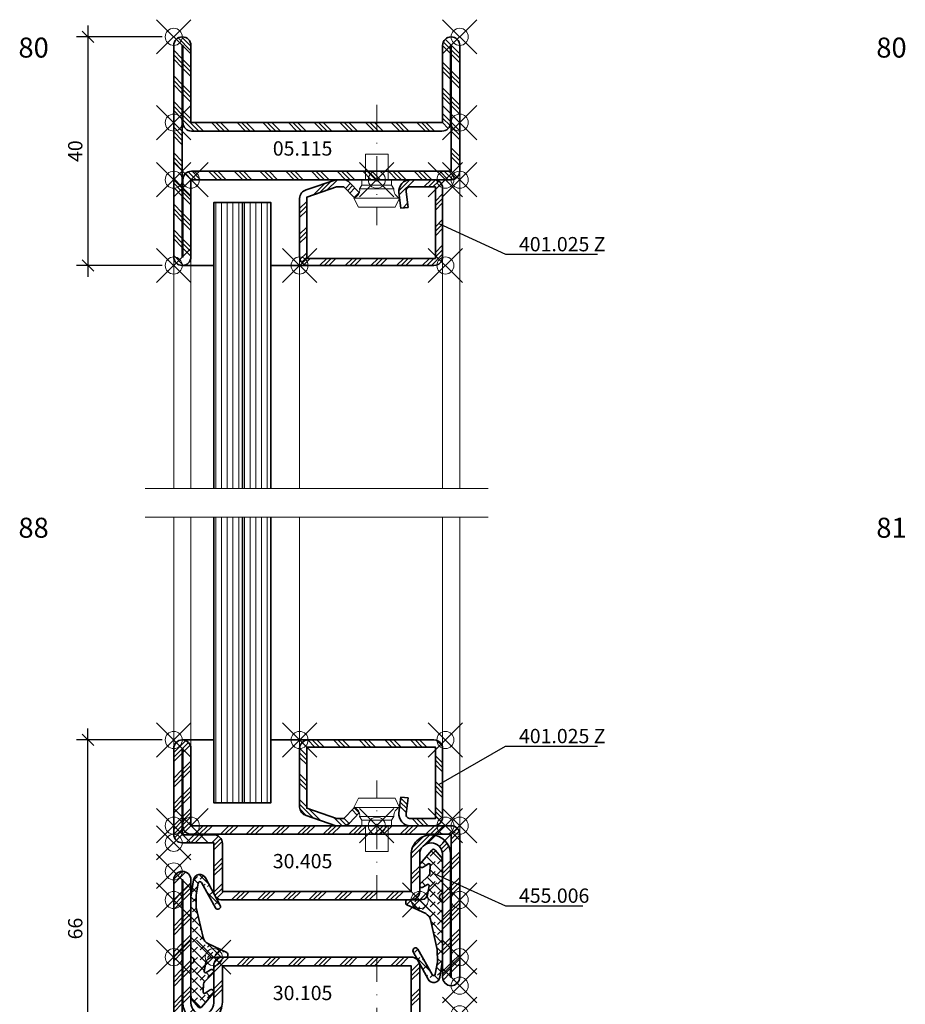
# Model space of a CAD drawing. Units: millimetres. Extents: x -177 to 1071, y -8 to 850.
# Drawn here: x -177 to -23, y 156 to 328 of the extents above; entities that cross this region are included whole.
import ezdxf
from ezdxf import colors
from ezdxf.entities.mleader import LeaderData, LeaderLine
from ezdxf.math import Vec2, Vec3

# ---------------------------------------------------------------- set-up
doc = ezdxf.new("R2010")
doc.units = ezdxf.units.MM
doc.header["$PDMODE"] = 35
doc.header["$PDSIZE"] = 3
doc.linetypes.add('STRICHPUNKT2', pattern=[12.699999999999998, 6.349999999999999, -3.174999999999999, 0, -3.174999999999999])
for name, color, linetype, lineweight in [('axis_JAG', 31, 'STRICHPUNKT2', 18), ('glass_thick_JAG', 110, 'Continuous', 35), ('hatch_JAG', 116, 'Continuous', 9), ('intersection_JAG', 31, 'JAG-ZIGZAG', 18), ('item_thin_JAG', 124, 'Continuous', 18), ('seal_thick_JAG', 10, 'Continuous', 35), ('silicone_thick_JAG', 210, 'Continuous', 35), ('steel_thick_JAG', 130, 'Continuous', 35), ('steel_thin_JAG', 134, 'Continuous', 18), ('text_thick_JAG @ 1', 41, 'Continuous', 35)]:
    doc.layers.add(name, color=color, linetype=linetype, lineweight=lineweight)
for name, color, linetype in [('DIM-0', 12, 'Continuous'), ('DIM-0 @ 1', 12, 'Continuous'), ('DIM-LABEL @ 1', 40, 'Continuous'), ('dim_JAG @ 1', 12, 'Continuous')]:
    doc.layers.add(name, color=color, linetype=linetype)
doc.layers.add('insertionpoint_JAG', color=3, linetype='Continuous', lineweight=18, plot=False)
doc.styles.add('Jansen', font='arial.ttf', dxfattribs={"width": 0.9, "height": 2.5})
doc.linetypes.add('JAG-ZIGZAG', pattern='A,0.00017,[1,JAG-ZIGZAG,S=1,R=0,X=0,Y=0],-17', length=17.00017)
doc.dimstyles.new('Jansen$0', dxfattribs={"dimtxt": 2.5, "dimasz": 2, "dimexe": 2, "dimexo": 2, "dimtad": 1, "dimdec": 8, "dimdsep": 46, "dimtxsty": 'Jansen', "dimblk": 'OBLIQUE', "dimcen": 2.5, "dimdle": 2, "dimclrd": 256, "dimclre": 256, "dimclrt": 50, "dimadec": 8, "dimazin": 2, "dimtfac": 1, "dimtdec": 8, "dimtix": 1, "dimtmove": 0, "dimatfit": 3, "dimfxl": 1, "dimarcsym": 0})
pattern_1 = [(0, (-77.04643112590747, -340.0838789658535), (0, 1), [])]

# ---------------------------------------------------------------- blocks, each defined once
blk = doc.blocks.new('30405')
at = {"layer": 'hatch_JAG'}
h = blk.add_hatch(dxfattribs=at)
h.set_pattern_fill('JAG_STEEL', color=256)
h.set_pattern_definition([(45, (0, 0), (-2.245064030267287, 2.245064030267288), []), (45, (0, 1.587499999999998), (-2.245064030267287, 2.245064030267288), []), (45, (0, 0.793750000000003), (-2.245064030267287, 2.245064030267288), [])])
edge = h.paths.add_edge_path(flags=16)
edge.add_arc((27.9, -47.00000000000005), 1.399999999999998, 179.9999999999997, 269.9999999999997)
edge.add_line((27.89999999999999, -48.40000000000005), (41.50000000000001, -48.40000000000005))
edge.add_line((41.50000000000001, -48.40000000000005), (41.50000000000001, -48.50000000000004))
edge.add_line((41.50000000000001, -48.50000000000004), (26.39999999999997, -48.50000000000004))
edge.add_line((26.39999999999997, -48.50000000000004), (26.39999999999999, -43.00000000000003))
edge.add_arc((24.89999999999998, -43.00000000000003), 1.5, 0, 90)
edge.add_line((24.89999999999998, -41.50000000000003), (16.49999999999998, -41.50000000000003))
edge.add_line((16.49999999999998, -41.50000000000003), (16.49999999999999, -8.500000000000014))
edge.add_line((16.49999999999999, -8.500000000000014), (22.90000000000016, -8.500000000000014))
edge.add_arc((22.90000000000015, -5.000000000000011), 3.500000000000002, 270.0000000000003, 360.000000000004)
edge.add_arc((23.00000000000015, -5.000000000000003), 3.399999999999995, 4.0112e-12, 89.99999999999994)
edge.add_line((23.00000000000016, -1.600000000000008), (1.499999999999992, -1.600000000000001))
edge.add_line((1.499999999999992, -1.600000000000001), (1.499999999999992, -1.5))
edge.add_line((1.499999999999992, -1.5), (26.5, -1.500000000000014))
edge.add_line((26.5, -1.500000000000014), (26.5, -47.00000000000004))
edge = h.paths.add_edge_path()
edge.add_arc((16.49999999999999, -41.50000000000002), 1.500000000000014, 179.9999999999994, 269.9999999999996)
edge.add_line((16.49999999999998, -43.00000000000003), (24.99999999999999, -43.00000000000003))
edge.add_line((24.99999999999999, -43.00000000000003), (24.99999999999996, -48.50000000000003))
edge.add_arc((26.49999999999997, -48.50000000000003), 1.5, 180, 270)
edge.add_line((26.49999999999997, -50.00000000000003), (41.50000000000001, -50.00000000000004))
edge.add_arc((41.50000000000001, -48.50000000000004), 1.5, 270, 360)
edge.add_arc((41.50000000000001, -48.50000000000004), 1.5, 0, 90)
edge.add_line((41.50000000000001, -47.00000000000004), (28, -47.00000000000004))
edge.add_line((28, -47.00000000000004), (28, -1.500000000000035))
edge.add_arc((26.5, -1.500000000000021), 1.5, 359.9999999999994, 450)
edge.add_line((26.5, -2.13e-14), (1.499999999999992, 0))
edge.add_arc((1.499999999999992, -1.5), 1.5, 90, 180)
edge.add_arc((1.499999999999992, -1.5), 1.5, 180, 270)
edge.add_line((1.499999999999992, -3), (22.99999999999999, -3.000000000000014))
edge.add_arc((22.99999999999999, -5.000000000000014), 2, 0, 90, ccw=False)
edge.add_arc((22.99999999999999, -5.000000000000014), 2, -90, 0, ccw=False)
edge.add_line((22.99999999999999, -7.000000000000014), (16.49999999999999, -7.000000000000014))
edge.add_arc((16.49999999999999, -8.500000000000014), 1.5, 90, 180)
edge.add_line((14.99999999999999, -8.500000000000014), (14.99999999999998, -41.50000000000001))
at = {"layer": 'insertionpoint_JAG'}
for p in [(0, 0), (14.99999999999999, -1.42e-14), (28, -3.55e-14), (14.99999999999999, -7.000000000000014), (14.99999999999996, -50.00000000000003), (19.99999999999996, -50.00000000000003), (24.99999999999996, -50.00000000000003), (28, -50.00000000000004), (43, -50.00000000000004)]:
    blk.add_point(p, dxfattribs=at)
at = {"layer": 'steel_thick_JAG'}
for points in [[(14.99999999999998, -41.50000000000001, 0.4142135623730958), (16.49999999999998, -43.00000000000003), (24.99999999999999, -43.00000000000003), (24.99999999999996, -48.50000000000003, 0.4142135623730962), (26.49999999999997, -50.00000000000003), (41.50000000000001, -50.00000000000004, 0.414213562373095), (43, -48.50000000000004, 0.4142135623730951), (41.50000000000001, -47.00000000000004), (28, -47.00000000000004), (28, -1.500000000000035, 0.4142135623730978), (26.5, -2.13e-14), (1.499999999999992, 0, 0.4142135623730951), (-7.1e-15, -1.5, 0.4142135623730951), (1.499999999999992, -3), (22.99999999999999, -3.000000000000014, -0.4142135623730951), (25, -5.000000000000014, -0.4142135623730951), (22.99999999999999, -7.000000000000014), (16.49999999999999, -7.000000000000014, 0.4142135623730951), (14.99999999999999, -8.500000000000014)], [(26.5, -47.00000000000004, 0.4142135623730951), (27.89999999999999, -48.40000000000005), (41.50000000000001, -48.40000000000005), (41.50000000000001, -48.50000000000004), (26.39999999999997, -48.50000000000004), (26.39999999999999, -43.00000000000003, 0.4142135623730951), (24.89999999999998, -41.50000000000003), (16.49999999999998, -41.50000000000003), (16.49999999999999, -8.500000000000014), (22.90000000000016, -8.500000000000014, 0.4142135623731142), (26.40000000000015, -4.999999999999765, 0.4142135623730744), (23.00000000000016, -1.600000000000008), (1.499999999999992, -1.600000000000001), (1.499999999999992, -1.5), (26.5, -1.500000000000014)]]:
    blk.add_lwpolyline(points, format="xyb", close=True, dxfattribs=at)
blk = doc.blocks.new('Art-15-Glas-10')
at = {"layer": 'hatch_JAG'}
h = blk.add_hatch(dxfattribs=at)
h.set_pattern_fill('JAG_GLASS', color=256)
h.set_pattern_definition(pattern_1)
h.paths.add_polyline_path([(-4, 9), (-4, 14), (-54, 14), (-54, 9)])
h = blk.add_hatch(dxfattribs=at)
h.set_pattern_fill('JAG_GLASS', color=256)
h.set_pattern_definition(pattern_1)
h.paths.add_polyline_path([(-4, 4), (-4, 9), (-54, 9), (-54, 4)])
at = {"layer": 'glass_thick_JAG'}
for points in [[(-54, 4), (-4, 4), (-4, 14), (-54, 14)], [(-4, 9), (-54, 9)]]:
    blk.add_lwpolyline(points, dxfattribs=at)
at = {"layer": 'insertionpoint_JAG'}
blk.add_point((0, 0), dxfattribs=at)
blk = doc.blocks.new('450006')
at = {"layer": 'insertionpoint_JAG'}
blk.add_point((0, 0), dxfattribs=at)
at = {"layer": 'item_thin_JAG'}
blk.add_lwpolyline([(1.599665470958942, 2.999999999999997), (0.959531659342528, 2.600000000000001), (4e-16, 2.600000000000001), (-5e-16, -2.599999999999993), (0.959531659342499, -2.600000000000002), (1.599665470958941, -3, -0.3539059247764607), (3.199999999999998, -3.999999999999997), (4.800000000000004, -3.219627858294622), (4.8, 3.219627858294622), (3.200000000000001, 4.000000000000005, -0.3539059247764524), (1.599665470958942, 2.999999999999997, 2e-16)], format="xyb", dxfattribs=at)
for points in [[(3.2, 3.999999999999999), (3.199999999999998, -3.999999999999997)], [(2e-16, 2.000000000000003), (-4.499999999999998, 2.000000000000005), (-4.5, -1.999999999999994), (-1.8e-15, -1.999999999999997)], [(0.9595316593425277, 2.599999999999999), (0.9595316593424819, -2.600000000000002)], [(1.609052493733867, 2.998881031250598), (1.599665470958946, -3)]]:
    blk.add_lwpolyline(points, dxfattribs=at)
blk = doc.blocks.new('30105')
at = {"layer": 'hatch_JAG'}
h = blk.add_hatch(dxfattribs=at)
h.set_pattern_fill('JAG_STEEL', color=256)
h.set_pattern_definition([(45, (28, 1.8e-15), (-2.245064030267287, 2.245064030267288), []), (45, (28, 1.587500000000001), (-2.245064030267287, 2.245064030267288), []), (45, (28, 0.7937500000000018), (-2.245064030267287, 2.245064030267288), [])])
edge = h.paths.add_edge_path(flags=16)
edge.add_line((1.5, 48.50000000000001), (1.599999999999999, 48.50000000000001))
edge.add_line((1.599999999999999, 48.50000000000001), (1.599999999999999, 43))
edge.add_arc((3.099999999999999, 43), 1.5, 180, 270)
edge.add_line((3.099999999999999, 41.50000000000001), (11.5, 41.50000000000001))
edge.add_line((11.5, 41.50000000000001), (11.5, 8.500000000000007))
edge.add_line((11.5, 8.500000000000005), (5.100000000000001, 8.500000000000004))
edge.add_arc((5.099999999999824, 5.000000000000009), 3.499999999999993, 89.99999999999712, 180.0000000000011)
edge.add_arc((4.999999999999819, 4.999999999999987), 3.399999999999988, 180.0000000000008, 269.9999999999998)
edge.add_line((4.999999999999808, 1.599999999999998), (26.5, 1.600000000000002))
edge.add_line((26.5, 1.600000000000002), (26.5, 1.500000000000001))
edge.add_line((26.5, 1.500000000000001), (-13.5, 1.499999999999994))
edge.add_line((-13.5, 1.499999999999994), (-13.5, 1.599999999999995))
edge.add_line((-13.5, 1.599999999999995), (0.0999999999999943, 1.6))
edge.add_arc((0.0999999999999979, 3.000000000000002), 1.400000000000002, 269.9999999999998, 359.9999999999998)
edge.add_line((1.5, 2.999999999999999), (1.5, 48.50000000000001))
edge = h.paths.add_edge_path()
edge.add_arc((11.49999999999999, 41.50000000000001), 1.500000000000003, 359.9999999999997, 449.9999999999999)
edge.add_line((11.5, 43.00000000000001), (3, 43))
edge.add_line((3, 43), (3, 48.50000000000001))
edge.add_arc((1.5, 48.50000000000001), 1.5, 0, 90)
edge.add_arc((1.5, 48.50000000000001), 1.5, 90, 180)
edge.add_line((0, 48.50000000000001), (0, 3))
edge.add_line((0, 2.999999999999998), (-13.5, 2.999999999999994))
edge.add_arc((-13.5, 1.499999999999993), 1.5, 90, 180)
edge.add_arc((-13.5, 1.499999999999993), 1.5, 180, 270)
edge.add_line((-13.5, -5.6e-15), (26.5, 1.4e-15))
edge.add_arc((26.5, 1.500000000000001), 1.5, 270, 360)
edge.add_arc((26.5, 1.500000000000001), 1.5, 0, 90)
edge.add_line((26.5, 3.000000000000001), (5, 3.000000000000003))
edge.add_arc((5, 5.000000000000003), 1.999999999999999, 180, 270, ccw=False)
edge.add_arc((5, 5.000000000000003), 2, 90, 180, ccw=False)
edge.add_line((5, 7.000000000000003), (11.5, 7.000000000000005))
edge.add_arc((11.5, 8.500000000000005), 1.5, 270, 360)
edge.add_line((13, 8.500000000000005), (13, 41.50000000000001))
at = {"layer": 'insertionpoint_JAG'}
for p in [(0, 50), (3, 50), (8, 50), (13, 50), (13, 7.000000000000006), (-15, 0), (0, 0), (13, 0), (28, 1.8e-15)]:
    blk.add_point(p, dxfattribs=at)
at = {"layer": 'steel_thick_JAG'}
for points in [[(13, 41.50000000000001, 0.4142135623730951), (11.5, 43.00000000000001), (3, 43), (3, 48.50000000000001, 0.4142135623730951), (1.5, 50), (1.5, 50, 0.4142135623730951), (0, 48.50000000000001), (0, 2.999999999999998), (-13.5, 2.999999999999994, 0.4142135623730951), (-15, 1.499999999999993, 0.4142135623730951), (-13.5, -5.6e-15), (26.5, 1.4e-15, 0.4142135623730951), (28, 1.500000000000001, 0.4142135623730951), (26.5, 3.000000000000001), (5, 3.000000000000003, -0.4142135623730951), (3, 5.000000000000003, -0.4142135623730951), (5, 7.000000000000003), (11.5, 7.000000000000005, 0.4142135623730951), (13, 8.500000000000005)], [(1.5, 48.50000000000001), (1.599999999999999, 48.50000000000001), (1.599999999999999, 43, 0.4142135623730951), (3.099999999999999, 41.50000000000001), (11.5, 41.50000000000001), (11.5, 8.500000000000005), (5.100000000000001, 8.500000000000004, 0.4142135623731157), (1.59999999999983, 4.999999999999938, 0.4142135623730898), (4.999999999999808, 1.599999999999998), (26.5, 1.600000000000002), (26.5, 1.500000000000001), (-13.5, 1.499999999999994), (-13.5, 1.599999999999995), (0.0999999999999943, 1.6, 0.4142135623730951), (1.5, 2.999999999999999)]]:
    blk.add_lwpolyline(points, format="xyb", close=True, dxfattribs=at)
blk = doc.blocks.new('455006')
at = {"layer": 'hatch_JAG'}
h = blk.add_hatch(dxfattribs=at)
h.set_pattern_fill('JAG_RUBBER', color=256, scale=0.1)
h.set_pattern_definition([(45, (0, 0), (0.4419417382415923, 1.325825214724776), [1.25, -2.5]), (135, (0.625, 0), (-0.8838834764831844, -0.8838834764831842), [])])
h.paths.add_polyline_path([(-6.150478785566707, -1.841367773476192, -0.6037182605619436), (-6.32473063414663, -1.533266405635433), (-5.73486089195759, -0.6161845474856661, 0.8628682759939588), (-6.330581679684727, -0.0952301559145803), (-8.742187621811158, -2.148409977373563, 0.4603729254211121), (-8.743576622542637, -2.68021698038488), (-7.491045811249704, -3.757925631235527, 0.1795161548886127), (-6.838839662485337, -3.999899671392497), (-1.336322682973949, -4.000000000000014, 0.3075419003195062), (-1.057425958996934, -3.81054260919369, -0.6792753044422152), (-0.0385896911886112, -3.810475370612367, 0.3075007926263526), (0.2402869697692758, -3.999895951311216), (10.50969313929224, -3.999895951311218), (13.51714118012878, -3.530196257716418, 0.718726989997434), (13.86889972232069, -1.474846440161757), (9.052842658012796, 1.118336742560261, 0.9922214850184797), (8.614274594465401, 0.3188482607678384), (13.06304587696433, -2.166962375975429, -0.7080879533345581), (12.9667304085005, -2.724652911206092), (10.82121389434707, -3.08745270966712), (8.683063312139835, -3.057592940375472), (3.415398480908125, -1.87118604984515, -0.2310563730340455), (2.388480234335186, -1.048083980091811), (0.8213568522593597, 2.272224420050798, 0.2902125481324594), (0.5500570229384261, 2.444175981519051), (0.2473705396324286, 2.444175981519066, 0.4192092790632895), (-0.002593224517824, 2.189919620180816, -0.025166480766976), (-0.08967229464551, -0.4244094747518519, -0.3528100462075606), (-0.9131829762806953, -1.371462304659881), (-2.492166768451298, -1.653423696118937, -0.6489659944321465), (-2.697295840799216, -1.351134775121636), (-2.216451100479365, -0.575760846624031, 0.8980990804226034), (-2.807782131137191, -0.1145837496642343), (-4.309614965767431, -1.621801423140589, -0.1915344416166241), (-4.716509745395515, -1.798023361646939)])
at = {"layer": 'insertionpoint_JAG'}
blk.add_point((0, 0), dxfattribs=at)
at = {"layer": 'seal_thick_JAG'}
blk.add_lwpolyline([(-7.491045811249677, -3.75792563123555, 0.1795161548886133), (-6.838839662485299, -3.999899671392497), (-1.336322682973332, -4.000000000000014, 0.3075419003193062), (-1.057425958996788, -3.810542609193319, -0.6792753044418056), (-0.0385896911886907, -3.810475370612167, 0.3075007926265459), (0.2402869697692717, -3.999895951311216), (10.50969313929224, -3.999895951311218), (13.51714118012881, -3.530196257716413, 0.7187269899974223), (13.86889972232069, -1.474846440161757), (9.052842658012167, 1.118336742560599, 0.9922214850178178), (8.614274594465456, 0.3188482607678072), (13.06304587696431, -2.166962375975417, -0.7080879533346023), (12.96673040850049, -2.724652911206094), (10.82121389434707, -3.08745270966712), (8.683063312139836, -3.057592940375472), (3.415398480908123, -1.87118604984515, -0.2310563730340438), (2.38848023433519, -1.048083980091817), (0.8213568522593565, 2.272224420050804, 0.2902125481324731), (0.5500570229384043, 2.444175981519052), (0.2473705396324138, 2.444175981519066, 0.4192092790632718), (-0.0025932245178237, 2.189919620180816, -0.0251664807669759), (-0.08967229464551, -0.4244094747518404, -0.3528100462075717), (-0.913182976280723, -1.371462304659885), (-2.492166768451284, -1.653423696118934, -0.6517540383263423), (-2.696464554965729, -1.349805918720207), (-2.215264894629285, -0.5738351601070376, 0.8828798586484612), (-2.800340866334437, -0.1071158041212211), (-4.309614965767451, -1.621801423140609, -0.1915344416166229), (-4.716509745395541, -1.798023361646939), (-6.150478785566718, -1.841367773476192, -0.6037182605619594), (-6.324730634146618, -1.533266405635415), (-5.734860891957595, -0.6161845474856726, 0.8628682759939884), (-6.33058167968474, -0.0952301559145915), (-8.742187621811153, -2.148409977373559, 0.4603729254211208), (-8.743576622542633, -2.680216980384883)], format="xyb", close=True, dxfattribs=at)
blk = doc.blocks.new('401025Z')
at = {"layer": 'hatch_JAG'}
h = blk.add_hatch(dxfattribs=at)
h.set_pattern_fill('JAG_STEEL', color=256, angle=90)
h.set_pattern_definition([(135, (0, 0.25), (-2.245064030267288, -2.245064030267287), []), (135, (-1.587499999999999, 0.2500000000000001), (-2.245064030267288, -2.245064030267287), []), (135, (-0.79375, 0.25), (-2.245064030267288, -2.245064030267287), [])])
edge = h.paths.add_edge_path()
edge.add_line((15, -23.99999999999999), (15, -2))
edge.add_arc((13.5, -1.999999999999999), 1.5, 1.7e-14, 90)
edge.add_line((13.5, -0.5), (1.5, -0.5))
edge.add_arc((1.499999999999999, -2), 1.5, 90, 180)
edge.add_line((0, -1.999999999999999), (-9e-16, -6.132321822165519))
edge.add_arc((1.999999999999998, -6.132321822165519), 1.999999999999999, 180, 277)
edge.add_line((2.243738686810295, -8.117414125448162), (4.999999999999999, -7.7789877903745))
edge.add_line((4.999999999999999, -7.7789877903745), (4.847663320743566, -6.538305100822846))
edge.add_line((4.847663320743566, -6.538305100822846), (2.091402007553857, -6.876731435896502))
edge.add_arc((1.999999999999999, -6.13232182216551), 0.7499999999999999, 180, 276.9999999999999, ccw=False)
edge.add_line((1.249999999999999, -6.13232182216551), (1.25, -1.75))
edge.add_line((1.25, -1.75), (13.75, -1.75))
edge.add_line((13.75, -1.75), (13.75000000000001, -24.25))
edge.add_line((13.75000000000001, -24.25), (3.054551611805429, -24.25))
edge.add_line((3.054551611805429, -24.25), (1.25, -19.02243601453029))
edge.add_line((1.25, -19.02243601453029), (1.249999999999999, -17.74360615284878))
edge.add_line((1.249999999999999, -17.74360615284878), (3.099999999999998, -15.95708191945568))
edge.add_line((3.099999999999998, -15.95708191945568), (2.231677036926253, -15.05790716903238))
edge.add_line((2.231677036926253, -15.05790716903238), (0.4580124443115052, -16.7707151563932))
edge.add_arc((1.499999999999998, -17.84972485690117), 1.499999999999996, 133.9999999999999, 180)
edge.add_line((9e-16, -17.84972485690117), (9e-16, -19.15790716903238))
edge.add_line((9e-16, -19.15790716903238), (1.790489292481973, -24.32135626232557))
edge.add_arc((3.255661689390999, -24), 1.500000000000001, 192.370797442902, 270)
edge.add_line((3.255661689391, -25.5), (13.5, -25.5))
edge.add_arc((13.5, -24), 1.5, 270, 360.0000000000002)
at = {"layer": 'axis_JAG', "ltscale": 0.7}
blk.add_lwpolyline([(-13.10931139960931, -11.99999999999973), (7.917239195541752, -11.99999999999973)], dxfattribs=at)
at = {"layer": 'insertionpoint_JAG'}
for p in [(0, 0), (15, 0), (-1.8e-15, -11.99999999999973), (15, -25.5)]:
    blk.add_point(p, dxfattribs=at)
at = {"layer": 'steel_thick_JAG'}
blk.add_lwpolyline([(15, -23.99999999999999), (15, -1.999999999999999, 0.4142135623730951), (13.5, -0.5), (1.5, -0.5, 0.4142135623730951), (0, -1.999999999999999), (-9e-16, -6.132321822165519, 0.4504671536907994), (2.243738686810295, -8.117414125448162), (4.999999999999999, -7.7789877903745), (4.847663320743566, -6.538305100822846), (2.091402007553857, -6.876731435896502, -0.4504671536907982), (1.249999999999999, -6.13232182216551), (1.25, -1.75), (13.75, -1.75), (13.75000000000001, -24.25), (3.054551611805429, -24.25), (1.25, -19.02243601453029), (1.249999999999999, -17.74360615284878), (3.099999999999998, -15.95708191945568), (2.231677036926253, -15.05790716903238), (0.4580124443115052, -16.7707151563932, 0.2034522994236994), (9e-16, -17.84972485690117), (9e-16, -19.15790716903238), (1.790489292481973, -24.32135626232557, 0.3522988187414446), (3.255661689391, -25.5), (13.5, -25.5, 0.4142135623730959)], format="xyb", close=True, dxfattribs=at)
blk = doc.blocks.new('_Oblique')
at = {"color": 0, "linetype": 'ByBlock', "lineweight": -2}
blk.add_line((-0.5, -0.5), (0.5, 0.5), dxfattribs=at)
blk = doc.blocks.new('*D52')
at = {"layer": 'Defpoints', "color": 0, "ltscale": 0.5}
for p in [(-165.4393398282203, 202.0000000000002), (-150.4393398282203, 202.0000000000002), (-150.4393398282203, 136)]:
    blk.add_point(p, dxfattribs=at)
at = {"layer": 'DIM-0', "lineweight": -2, "ltscale": 0.5}
for p, q in [((-165.4393398282202, 134), (-165.4393398282203, 204.0000000000002)), ((-152.4393398282203, 202.0000000000002), (-167.4393398282203, 202.0000000000002)), ((-152.4393398282203, 136), (-167.4393398282203, 136))]:
    blk.add_line(p, q, dxfattribs=at)
at = {"layer": 'DIM-0', "lineweight": -2, "ltscale": 0.5, "xscale": 2, "yscale": 2, "zscale": 2}
for p, rotation in [((-165.4393398282203, 202.0000000000002), 90), ((-165.4393398282202, 136), 270)]:
    blk.add_blockref('_Oblique', p, dxfattribs=dict(at, rotation=rotation))
at = {"layer": 'DIM-0', "color": 50, "ltscale": 0.5, "insert": (-167.3407722975244, 169.0000000000001), "char_height": 2.5, "attachment_point": 5, "rotation": 90, "style": 'Jansen'}
blk.add_mtext('66', dxfattribs=at)
blk = doc.blocks.new('05115')
at = {"layer": 'hatch_JAG'}
h = blk.add_hatch(dxfattribs=at)
h.set_pattern_fill('JAG_STEEL', color=256)
h.set_pattern_definition([(45, (0, 0), (-2.245064030267287, 2.245064030267288), []), (45, (0, 1.587499999999999), (-2.245064030267287, 2.245064030267288), []), (45, (0, 0.79375), (-2.245064030267287, 2.245064030267288), [])])
edge = h.paths.add_edge_path()
edge.add_arc((-13.49999999999999, 48.5), 1.5, 89.99999999999991, 180)
edge.add_arc((-13.49999999999999, 48.5), 1.500000000000001, 180, 269.9999999999999)
edge.add_line((-13.49999999999999, 47), (7.1e-15, 47))
edge.add_line((6.9e-15, 47), (0, 3))
edge.add_line((0, 3), (-13.49999999999999, 3))
edge.add_arc((-13.49999999999999, 1.5), 1.5, 90, 180)
edge.add_arc((-13.49999999999999, 1.5), 1.5, 180, 270)
edge.add_line((-13.49999999999999, 0), (23.50000000000001, 0))
edge.add_arc((23.50000000000001, 1.5), 1.5, 270, 360)
edge.add_arc((23.50000000000001, 1.5), 1.5, 0, 90)
edge.add_line((23.50000000000001, 3), (10, 3))
edge.add_line((10, 3), (10, 48.5))
edge.add_arc((8.500000000000007, 48.5), 1.5, 0, 90)
edge.add_line((8.500000000000007, 50), (-13.49999999999999, 50))
edge = h.paths.add_edge_path(flags=16)
edge.add_line((-13.49999999999999, 48.5), (-13.49999999999999, 48.39999999999998))
edge.add_line((-13.49999999999999, 48.39999999999998), (7.1e-15, 48.39999999999998))
edge.add_arc((6.7e-15, 46.89999999999997), 1.5, 0, 90, ccw=False)
edge.add_line((1.500000000000007, 46.89999999999997), (1.500000000000007, 3.100000000000022))
edge.add_arc((7.3e-15, 3.100000000000022), 1.499999999999999, -90, 0, ccw=False)
edge.add_line((7.1e-15, 1.600000000000022), (-13.49999999999999, 1.600000000000024))
edge.add_line((-13.49999999999999, 1.600000000000024), (-13.49999999999999, 1.5))
edge.add_line((-13.49999999999999, 1.5), (23.50000000000001, 1.5))
edge.add_line((23.50000000000001, 1.5), (23.50000000000001, 1.600000000000022))
edge.add_line((23.50000000000001, 1.600000000000022), (10, 1.600000000000022))
edge.add_arc((10, 3.100000000000022), 1.5, 180, 270, ccw=False)
edge.add_line((8.500000000000007, 3.100000000000022), (8.500000000000007, 48.5))
edge.add_line((8.500000000000007, 48.5), (-13.49999999999999, 48.5))
at = {"layer": 'insertionpoint_JAG'}
for p in [(-14.99999999999999, 50), (6.9e-15, 50), (10, 50), (-14.99999999999999, 0), (-2e-16, 0), (10, 0), (25.00000000000001, 0)]:
    blk.add_point(p, dxfattribs=at)
at = {"layer": 'steel_thick_JAG'}
for points in [[(-13.49999999999999, 50, 0.4142135623730959), (-14.99999999999999, 48.5, 0.4142135623730943), (-13.49999999999999, 47), (6.9e-15, 47), (0, 3), (-13.49999999999999, 3, 0.4142135623730951), (-14.99999999999999, 1.5, 0.4142135623730949), (-13.49999999999999, 0), (23.50000000000001, 0, 0.4142135623730951), (25.00000000000001, 1.5), (25.00000000000001, 1.5, 0.4142135623730951), (23.50000000000001, 3), (10, 3), (10, 48.5, 0.4142135623730951), (8.500000000000007, 50)], [(-13.49999999999999, 48.5), (-13.49999999999999, 48.39999999999998), (7.2e-15, 48.39999999999998, -0.4142135623730949), (1.500000000000007, 46.89999999999997), (1.500000000000007, 3.100000000000022, -0.4142135623730951), (7.1e-15, 1.600000000000022), (-13.49999999999999, 1.600000000000024), (-13.49999999999999, 1.5), (23.50000000000001, 1.5), (23.50000000000001, 1.600000000000022), (10, 1.600000000000022, -0.4142135623730951), (8.500000000000007, 3.100000000000022), (8.500000000000007, 48.5)]]:
    blk.add_lwpolyline(points, format="xyb", close=True, dxfattribs=at)
blk = doc.blocks.new('*D54')
at = {"layer": 'Defpoints', "color": 0, "ltscale": 0.5}
for p in [(-150.4393398282203, 325.0000000000002), (-165.4393398282202, 285.0000000000002), (-150.4393398282203, 285.0000000000002)]:
    blk.add_point(p, dxfattribs=at)
at = {"layer": 'DIM-0', "lineweight": -2, "ltscale": 0.5}
for p, q in [((-165.4393398282202, 327.0000000000002), (-165.4393398282202, 283.0000000000002)), ((-152.4393398282203, 325.0000000000002), (-167.4393398282202, 325.0000000000002)), ((-152.4393398282203, 285.0000000000002), (-167.4393398282202, 285.0000000000002))]:
    blk.add_line(p, q, dxfattribs=at)
at = {"layer": 'DIM-0', "lineweight": -2, "ltscale": 0.5, "xscale": 2, "yscale": 2, "zscale": 2}
for p, rotation in [((-165.4393398282202, 325.0000000000002), 90), ((-165.4393398282202, 285.0000000000002), 270)]:
    blk.add_blockref('_Oblique', p, dxfattribs=dict(at, rotation=rotation))
at = {"layer": 'DIM-0', "color": 50, "ltscale": 0.5, "insert": (-167.3407722975243, 305.0000000000002), "char_height": 2.5, "attachment_point": 5, "rotation": 90, "style": 'Jansen'}
blk.add_mtext('40', dxfattribs=at)
blk = doc.blocks.new('_None')

msp = doc.modelspace()

# ---------------------------------------------------------------- linework, layer by layer
at = {"layer": 'intersection_JAG', "ltscale": 0.5}
for points in [[(-155.4393398282202, 246.0000000000001), (-95.43933982822023, 246.0000000000001)], [(-155.4393398282202, 241.0000000000001), (-95.43933982822023, 241.0000000000001)]]:
    msp.add_lwpolyline(points, dxfattribs=at)
at = {"layer": 'silicone_thick_JAG'}
for points in [[(-148.9393398282202, 285.0000000000002), (-143.4393398282202, 285.0000000000002)], [(-126.9393398282202, 285.0000000000001), (-133.4393398282202, 285.0000000000001)], [(-148.9393398282202, 202), (-143.4393398282202, 202)], [(-126.9393398282202, 202), (-133.4393398282202, 202)]]:
    msp.add_lwpolyline(points, dxfattribs=at)
at = {"layer": 'steel_thin_JAG'}
for points in [[(-100.4393398282202, 301.5000000000002), (-100.4393398282202, 246.0000000000001)], [(-150.4393398282202, 286.5000000000001), (-150.4393398282202, 246.0000000000001)], [(-147.4393398282202, 286.5000000000001), (-147.4393398282202, 246.0000000000001)], [(-128.4393398282202, 246.0000000000001), (-128.4393398282203, 286.5000000000001)], [(-103.4393398282202, 286.5000000000001), (-103.4393398282202, 246.0000000000001)], [(-150.4393398282202, 200.5000000000001), (-150.4393398282202, 241.0000000000001)], [(-147.4393398282202, 200.5000000000001), (-147.4393398282202, 241.0000000000001)], [(-128.4393398282202, 241.0000000000001), (-128.4393398282203, 200.5000000000001)], [(-103.4393398282202, 200.5000000000001), (-103.4393398282202, 241.0000000000001)], [(-100.4393398282202, 185.5), (-100.4393398282202, 241.0000000000001)]]:
    msp.add_lwpolyline(points, dxfattribs=at)

# ---------------------------------------------------------------- block references
at = {"ltscale": 0.5, "rotation": 270}
msp.add_blockref('05115', (-150.4393398282202, 310.0000000000001), dxfattribs=at)
at = {"rotation": 270}
for name, p in [('401025Z', (-102.9393398282202, 300.0000000000001)), ('450006', (-114.93933982822, 300.0000000000001)), ('Art-15-Glas-10', (-147.4393398282202, 187)), ('401025Z', (-102.9393398282202, 151))]:
    msp.add_blockref(name, p, dxfattribs=at)
at = {"xscale": -1}
for name, p, rotation in [('Art-15-Glas-10', (-147.4393398282202, 300.0000000000001), 270), ('401025Z', (-102.9393398282202, 187), 270), ('450006', (-114.93933982822, 187), 270), ('455006', (-107.4393398282202, 174), 90), ('455006', (-143.4393398282202, 164), 270)]:
    msp.add_blockref(name, p, dxfattribs=dict(at, rotation=rotation))
at = {"ltscale": 0.5, "xscale": -1, "rotation": 270}
for name, p in [('30405', (-100.4393398282202, 159)), ('30105', (-150.4393398282202, 151))]:
    msp.add_blockref(name, p, dxfattribs=at)

# ---------------------------------------------------------------- texts
at = {"layer": 'DIM-LABEL @ 1', "char_height": 3.5, "attachment_point": 1, "style": 'Jansen'}
for s, insert in [('80', (-177.5945569267795, 324.8725012748532)), ('80', (-27.59455692677955, 324.8725012748532)), ('88', (-177.5945569267795, 240.8725012748531)), ('81', (-27.59455692677955, 240.8725012748531))]:
    msp.add_mtext_dynamic_manual_height_columns(s, width=11.13370557153775, gutter_width=12.5, heights=[0], dxfattribs=dict(at, insert=insert))
at = {"layer": 'text_thick_JAG @ 1', "char_height": 2.5, "attachment_point": 1, "style": 'Jansen'}
for s, insert in [('05.115', (-133.1175555880891, 306.7228153134394)), ('30.405', (-133.1175555880891, 182.0469297061906)), ('30.105', (-133.1175555880891, 158.9839380614627))]:
    msp.add_mtext_dynamic_manual_height_columns(s, width=18.18537504240339, gutter_width=12.5, heights=[0], dxfattribs=dict(at, insert=insert))

# ---------------------------------------------------------------- dimensions: what is measured, and where the dimension line sits
at = {"layer": 'DIM-0 @ 1', "ltscale": 0.5}
for base, p1, p2, picture, middle in [((-165.4393398282202, 285.0000000000002), (-150.4393398282202, 325.0000000000001), (-150.4393398282202, 285.0000000000001), '*D54', (-167.3407722975243, 305.0000000000002)), ((-165.4393398282203, 202.0000000000002), (-150.4393398282202, 136), (-150.4393398282202, 202), '*D52', (-167.3407722975244, 169.0000000000001))]:
    dim = msp.add_linear_dim(base=base, p1=p1, p2=p2, angle=90, dimstyle='Jansen$0', override={"dimscale": 1, "dimtix": 1, "dimtofl": 1, "dimtmove": 0, "dimatfit": 3}, dxfattribs=at)
    dim.commit()
    dim.dimension.update_dxf_attribs({"geometry": picture, "text_midpoint": middle})

# ---------------------------------------------------------------- leaders
at = {"layer": 'dim_JAG @ 1'}
ml = msp.add_multileader_mtext('Standard', dxfattribs=at)
ml.set_content('401.025 Z', color=2, style='Jansen')
ml.set_leader_properties(color=12)
ml.set_arrow_properties(name='NONE')
ml.build(insert=Vec2(0, 0))
ml.multileader.update_dxf_attribs({"text_left_attachment_type": 5, "text_right_attachment_type": 5, "dogleg_length": 0.36, "arrow_head_size": 2.5})
ctx = ml.context
ctx.base_point, ctx.char_height, ctx.arrow_head_size, ctx.plane_origin = Vec3(-92.07933982822023, 286.9659014630088), 2.5, 2.5, Vec3(-104.0662797693658, 292.3270698591509)
ctx.left_attachment, ctx.right_attachment = 5, 5
notes = []
notes.append((ctx, [(0, (1, 1, 0), (-92.43933982822023, 286.9659014630088), (1, 0), 0.36, [(0, [(-104.0662797693658, 292.3270698591509)], 0, [])])]))
ctx.mtext.insert, ctx.mtext.flow_direction = Vec3(-90.07933982822021, 289.9761333866104), 5
ml = msp.add_multileader_mtext('Standard', dxfattribs=at)
ml.set_content('401.025 Z', color=2, style='Jansen')
ml.set_leader_properties(color=12)
ml.set_arrow_properties(name='NONE')
ml.build(insert=Vec2(0, 0))
ml.multileader.update_dxf_attribs({"text_left_attachment_type": 5, "text_right_attachment_type": 5, "dogleg_length": 0.36, "arrow_head_size": 2.5})
ctx = ml.context
ctx.base_point, ctx.char_height, ctx.arrow_head_size, ctx.plane_origin = Vec3(-92.07933982822023, 200.9198244088439), 2.5, 2.5, Vec3(-104.0662797693658, 194.2070075039719)
ctx.left_attachment, ctx.right_attachment = 5, 5
notes.append((ctx, [(0, (1, 1, 0), (-92.43933982822023, 200.9198244088439), (1, 0), 0.36, [(0, [(-104.0662797693658, 194.2070075039719)], 0, [])])]))
ctx.mtext.insert, ctx.mtext.flow_direction = Vec3(-90.07933982822021, 203.9300563324455), 5
ml = msp.add_multileader_mtext('Standard', dxfattribs=at)
ml.set_content('455.006', color=2, style='Jansen')
ml.set_leader_properties(color=12)
ml.set_arrow_properties(name='NONE')
ml.build(insert=Vec2(0, 0))
ml.multileader.update_dxf_attribs({"text_left_attachment_type": 5, "text_right_attachment_type": 5, "dogleg_length": 0.36, "arrow_head_size": 2.5})
ctx = ml.context
ctx.base_point, ctx.char_height, ctx.arrow_head_size, ctx.plane_origin = Vec3(-92.07933982822023, 173), 2.5, 2.5, Vec3(-104.7985106288506, 178.5544975007183)
ctx.left_attachment, ctx.right_attachment = 5, 5
notes.append((ctx, [(0, (1, 1, 0), (-92.43933982822023, 173), (1, 0), 0.36, [(0, [(-104.7985106288506, 178.5544975007183)], 0, [])])]))
ctx.mtext.insert, ctx.mtext.flow_direction = Vec3(-90.07933982822024, 176.0102319236016), 5
for ctx, leaders in notes:
    for number, flags, end, landing, length, lines in leaders:
        leader = LeaderData()
        leader.index, (leader.has_last_leader_line, leader.has_dogleg_vector, leader.attachment_direction) = number, flags
        leader.last_leader_point, leader.dogleg_vector, leader.dogleg_length = Vec3(end), Vec3(landing), length
        for number, points, colour, breaks in lines:
            line = LeaderLine()
            line.index, line.vertices, line.color, line.breaks = number, Vec3.list(points), colors.encode_raw_color(colour), breaks
            leader.lines.append(line)
        ctx.leaders.append(leader)

doc.saveas('drawing.dxf')
